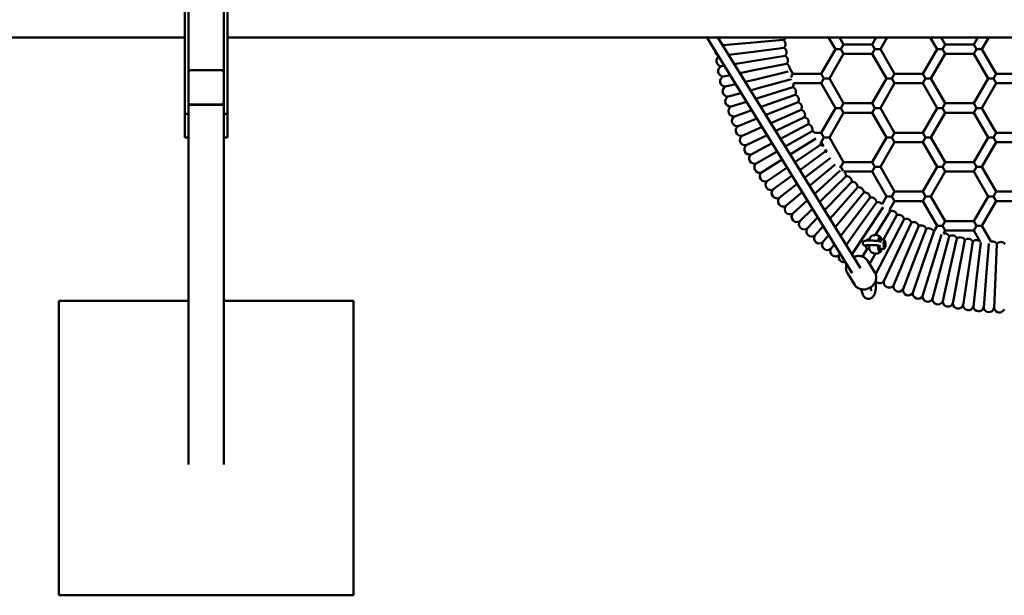
# Model space of a CAD drawing. Units: millimetres. Extents: x 2978 to 9622, y 705 to 8205.
# Drawn here: x 5984 to 7655, y 3478 to 4455 of the extents above; entities that cross this region are included whole.
import ezdxf

# ---------------------------------------------------------------- set-up
doc = ezdxf.new("R2010")
doc.units = ezdxf.units.MM
doc.header["$LTSCALE"] = 30
doc.layers.add('Viditelná (ISO)', color=7, linetype='Continuous', lineweight=50)

# ---------------------------------------------------------------- blocks, each defined once
blk = doc.blocks.new('VH009-1.5m')
at = {"layer": 'Viditelná (ISO)'}
for p, q in [((3064, -3909.8), (3064, -3590.2)), ((3136, -3590.2), (3136, -3909.8)), ((3070, -3660.7), (3070, -3839.3)), ((3130, -3839.3), (3130, -3660.7)), ((3064, -3780), (64, -3780)), ((6136, -3780), (3136, -3780)), ((4196.6, -4180.2), (3950.1, -3781)), ((4210.2, -4171.8), (3968.3, -3780)), ((3976.6, -3793.4), (4022.7, -3789.3)), ((4022.7, -3789.3), (4079.1, -3784.2)), ((4080.4, -3785), (4083.2, -3780)), ((4156.4, -3780), (4168, -3800)), ((4174.9, -3780), (4181.8, -3792)), ((4181.8, -3792), (4177.2, -3800)), ((4181.8, -3792), (4230.3, -3792)), ((4230.3, -3792), (4237.2, -3780)), ((4230.3, -3792), (4234.9, -3800)), ((4244.2, -3800), (4255.7, -3780)), ((4328.9, -3780), (4340.4, -3800)), ((4347.4, -3780), (4354.3, -3792)), ((4354.3, -3792), (4349.7, -3800)), ((4354.3, -3792), (4402.8, -3792)), ((4402.8, -3792), (4409.7, -3780)), ((4402.8, -3792), (4407.4, -3800)), ((4416.6, -3800), (4428.2, -3780)), ((3986.6, -3809.7), (4024.4, -3804.9)), ((4024.4, -3804.9), (4080.8, -3797.8)), ((4168, -3800), (4143.7, -3842)), ((4181.8, -3808), (4157.6, -3850)), ((4177.2, -3800), (4168, -3800)), ((4181.8, -3808), (4177.2, -3800)), ((4181.8, -3808), (4230.3, -3808)), ((4234.9, -3800), (4230.3, -3808)), ((4254.6, -3850), (4230.3, -3808)), ((4244.2, -3800), (4234.9, -3800)), ((4268.4, -3842), (4244.2, -3800)), ((4340.4, -3800), (4316.2, -3842)), ((4354.3, -3808), (4330, -3850)), ((4349.7, -3800), (4340.4, -3800)), ((4354.3, -3808), (4349.7, -3800)), ((4354.3, -3808), (4402.8, -3808)), ((4407.4, -3800), (4402.8, -3808)), ((4427, -3850), (4402.8, -3808)), ((4416.6, -3800), (4407.4, -3800)), ((4440.9, -3842), (4416.6, -3800)), ((3996.3, -3825.4), (4026.6, -3820.5)), ((4026.6, -3820.5), (4082.8, -3811.3)), ((4029.4, -3835.9), (4085.1, -3824.8)), ((4086.5, -3825.6), (4085.6, -3824.2)), ((3070, -3839.7), (3070, -3839.3)), ((3070, -3890), (3070, -3839.7)), ((3074, -3835.9), (3126, -3835.9)), ((3130, -3839.3), (3130, -3839.7)), ((3130, -3839.7), (3130, -3890)), ((3974.5, -3829), (3979.3, -3828.2)), ((4005.8, -3840.7), (4029.4, -3835.9)), ((4032.8, -3851.3), (4087.6, -3838.2)), ((4095.9, -3842), (4089.9, -3831.5)), ((4095.9, -3842), (4092.5, -3847.9)), ((4143.7, -3842), (4095.9, -3842)), ((4148.3, -3850), (4143.7, -3842)), ((4268.4, -3842), (4263.8, -3850)), ((4316.2, -3842), (4268.4, -3842)), ((4320.8, -3850), (4316.2, -3842)), ((4440.9, -3842), (4436.3, -3850)), ((4488.6, -3842), (4440.9, -3842)), ((3977.6, -3846.3), (3989, -3844)), ((3981.4, -3863.5), (3998.5, -3859.4)), ((4014.9, -3855.5), (4032.8, -3851.3)), ((4036.7, -3866.5), (4091, -3851.5)), ((4091.6, -3850.5), (4092.8, -3852.5)), ((4143.7, -3858), (4096.7, -3858)), ((4143.7, -3858), (4148.3, -3850)), ((4143.7, -3858), (4168, -3900)), ((4157.6, -3850), (4148.3, -3850)), ((4157.6, -3850), (4181.8, -3892)), ((4230.3, -3892), (4254.6, -3850)), ((4244.2, -3900), (4268.4, -3858)), ((4254.6, -3850), (4263.8, -3850)), ((4263.8, -3850), (4268.4, -3858)), ((4316.2, -3858), (4268.4, -3858)), ((4316.2, -3858), (4320.8, -3850)), ((4316.2, -3858), (4340.4, -3900)), ((4330, -3850), (4320.8, -3850)), ((4330, -3850), (4354.3, -3892)), ((4402.8, -3892), (4427, -3850)), ((4416.6, -3900), (4440.9, -3858)), ((4427, -3850), (4436.3, -3850)), ((4436.3, -3850), (4440.9, -3858)), ((4488.6, -3858), (4440.9, -3858)), ((3985.8, -3880.6), (4007.8, -3874.5)), ((4023.9, -3870.1), (4036.7, -3866.5)), ((4041.2, -3881.6), (4095.4, -3864.5)), ((3070, -3890.5), (3070, -3890)), ((3070, -3891.4), (3070, -3890.5)), ((3070, -3906.7), (3070, -3891.4)), ((3130, -3890.5), (3130, -3890)), ((3130, -3890.5), (3130, -3891.4)), ((3130, -3906.7), (3130, -3891.4)), ((3990.8, -3897.5), (4016.9, -3889.2)), ((4032.7, -3884.3), (4041.2, -3881.6)), ((4046.2, -3896.5), (4099.8, -3877.5)), ((4051.7, -3911.2), (4104.6, -3890.3)), ((4181.8, -3892), (4177.2, -3900)), ((4181.8, -3892), (4230.3, -3892)), ((4230.3, -3892), (4234.9, -3900)), ((4354.3, -3892), (4349.7, -3900)), ((4354.3, -3892), (4402.8, -3892)), ((4402.8, -3892), (4407.4, -3900)), ((3064, -3950), (3064, -3909.8)), ((3064, -3909.8), (3070, -3909.8)), ((3070, -3906.7), (3070, -3909.8)), ((3070, -3909.8), (3070, -3950)), ((3127, -3894.3), (3073, -3894.3)), ((3126, -3893.8), (3074, -3893.8)), ((3126, -3894.3), (3074, -3894.3)), ((3130, -3909.8), (3130, -3906.7)), ((3136, -3909.8), (3130, -3909.8)), ((3130, -3950), (3130, -3909.8)), ((3136, -3909.8), (3136, -3950)), ((3996.4, -3914.2), (4025.9, -3903.7)), ((4041.3, -3898.2), (4046.2, -3896.5)), ((4058.2, -3925.6), (4109.8, -3902.9)), ((4168, -3900), (4143.7, -3942)), ((4181.8, -3908), (4157.6, -3950)), ((4177.2, -3900), (4168, -3900)), ((4181.8, -3908), (4177.2, -3900)), ((4181.8, -3908), (4230.3, -3908)), ((4234.9, -3900), (4230.3, -3908)), ((4254.6, -3950), (4230.3, -3908)), ((4244.2, -3900), (4234.9, -3900)), ((4268.4, -3942), (4244.2, -3900)), ((4340.4, -3900), (4316.2, -3942)), ((4354.3, -3908), (4330, -3950)), ((4349.7, -3900), (4340.4, -3900)), ((4354.3, -3908), (4349.7, -3900)), ((4354.3, -3908), (4402.8, -3908)), ((4407.4, -3900), (4402.8, -3908)), ((4427, -3950), (4402.8, -3908)), ((4416.6, -3900), (4407.4, -3900)), ((4440.9, -3942), (4416.6, -3900)), ((4002.6, -3930.7), (4034.7, -3918)), ((4049.8, -3912), (4051.7, -3911.2)), ((4066.5, -3939), (4115.6, -3915.3)), ((4009.4, -3947), (4043.4, -3932)), ((4074.7, -3952.3), (4121.7, -3927.5)), ((4082.9, -3965.6), (4128.3, -3939.5)), ((4143.7, -3942), (4133.1, -3942)), ((4148.3, -3950), (4143.7, -3942)), ((4268.4, -3942), (4263.8, -3950)), ((4316.2, -3942), (4268.4, -3942)), ((4320.8, -3950), (4316.2, -3942)), ((4440.9, -3942), (4436.3, -3950)), ((4488.6, -3942), (4440.9, -3942)), ((3064, -3950), (3070, -3950)), ((3070, -4505.3), (3070, -3950)), ((3130, -4505.3), (3130, -3950)), ((3136, -3950), (3130, -3950)), ((4016.7, -3963), (4052, -3946)), ((4024.7, -3978.7), (4060.5, -3959.8)), ((4091.1, -3978.8), (4134.9, -3951.6)), ((4143.7, -3958), (4142.9, -3958)), ((4143.7, -3958), (4148.3, -3950)), ((4143.7, -3958), (4147.6, -3964.7)), ((4157.6, -3950), (4148.3, -3950)), ((4157.6, -3950), (4181.8, -3992)), ((4230.3, -3992), (4254.6, -3950)), ((4244.2, -4000), (4268.4, -3958)), ((4254.6, -3950), (4263.8, -3950)), ((4263.8, -3950), (4268.4, -3958)), ((4316.2, -3958), (4268.4, -3958)), ((4316.2, -3958), (4320.8, -3950)), ((4316.2, -3958), (4340.4, -4000)), ((4330, -3950), (4320.8, -3950)), ((4330, -3950), (4354.3, -3992)), ((4402.8, -3992), (4427, -3950)), ((4416.6, -4000), (4440.9, -3958)), ((4427, -3950), (4436.3, -3950)), ((4436.3, -3950), (4440.9, -3958)), ((4488.6, -3958), (4440.9, -3958)), ((4033.2, -3994.1), (4069, -3973.6)), ((4099.3, -3992.1), (4142.8, -3962.7)), ((4107.5, -4005.4), (4150.6, -3974)), ((4150.8, -3970.3), (4153.2, -3974.5)), ((4042.2, -4009.3), (4077.5, -3987.3)), ((4115.7, -4018.7), (4158.9, -3984.9)), ((4159, -3984.4), (4159.2, -3984.9)), ((4181.8, -3992), (4177.2, -4000)), ((4181.8, -3992), (4230.3, -3992)), ((4230.3, -3992), (4234.9, -4000)), ((4354.3, -3992), (4349.7, -4000)), ((4354.3, -3992), (4402.8, -3992)), ((4402.8, -3992), (4407.4, -4000)), ((4051.8, -4024), (4086, -4001)), ((4124, -4032.1), (4167.3, -3995.6)), ((4134.4, -4044), (4176.1, -4006.1)), ((4177.2, -4000), (4174.8, -4000)), ((4181.2, -4007), (4177.2, -4000)), ((4182.9, -4008), (4230.3, -4008)), ((4234.9, -4000), (4230.3, -4008)), ((4254.6, -4050), (4230.3, -4008)), ((4244.2, -4000), (4234.9, -4000)), ((4268.4, -4042), (4244.2, -4000)), ((4340.4, -4000), (4316.2, -4042)), ((4354.3, -4008), (4330, -4050)), ((4349.7, -4000), (4340.4, -4000)), ((4354.3, -4008), (4349.7, -4000)), ((4354.3, -4008), (4402.8, -4008)), ((4407.4, -4000), (4402.8, -4008)), ((4427, -4050), (4402.8, -4008)), ((4416.6, -4000), (4407.4, -4000)), ((4440.9, -4042), (4416.6, -4000)), ((4061.9, -4038.5), (4094.5, -4014.8)), ((4145.2, -4055.4), (4185.9, -4015.7)), ((4156.3, -4066.5), (4195.6, -4025.4)), ((4072.5, -4052.5), (4103, -4028.6)), ((4083.7, -4066.2), (4111.6, -4042.6)), ((4124, -4032.2), (4124, -4032.1)), ((4167.9, -4077.1), (4205.7, -4034.6)), ((4179.9, -4087.4), (4216.1, -4043.5)), ((4268.4, -4042), (4263.8, -4050)), ((4316.2, -4042), (4268.4, -4042)), ((4320.8, -4050), (4316.2, -4042)), ((4440.9, -4042), (4436.3, -4050)), ((4488.6, -4042), (4440.9, -4042)), ((4095.3, -4079.5), (4120.4, -4056.7)), ((4132.4, -4045.8), (4134.4, -4044)), ((4140.9, -4059.6), (4145.2, -4055.4)), ((4192.2, -4097.2), (4226.8, -4052.1)), ((4204.8, -4106.5), (4237.8, -4060.2)), ((4247, -4063.1), (4254.6, -4050)), ((4254.6, -4050), (4263.8, -4050)), ((4259.9, -4072.8), (4268.4, -4058)), ((4263.8, -4050), (4268.4, -4058)), ((4316.2, -4058), (4268.4, -4058)), ((4316.2, -4058), (4320.8, -4050)), ((4316.2, -4058), (4340.4, -4100)), ((4330, -4050), (4320.8, -4050)), ((4330, -4050), (4354.3, -4092)), ((4402.8, -4092), (4427, -4050)), ((4416.6, -4100), (4440.9, -4058)), ((4427, -4050), (4436.3, -4050)), ((4436.3, -4050), (4440.9, -4058)), ((4488.6, -4058), (4440.9, -4058)), ((4107.3, -4092.3), (4129.2, -4071)), ((4149.6, -4073.6), (4156.3, -4066.5)), ((4217.8, -4115.4), (4248.8, -4068.3)), ((4236.1, -4115.5), (4260.6, -4075.2)), ((4119.9, -4104.7), (4138.2, -4085.5)), ((4158.4, -4087.9), (4167.9, -4077.1)), ((4167.4, -4102.5), (4179.9, -4087.4)), ((4249.3, -4123.4), (4272.4, -4082.1)), ((4258.5, -4139.2), (4284.5, -4088.6)), ((4354.3, -4092), (4349.7, -4100)), ((4354.3, -4092), (4402.8, -4092)), ((4402.8, -4092), (4407.4, -4100)), ((4132.8, -4116.7), (4147.3, -4100.4)), ((4176.6, -4117.4), (4192.2, -4097.2)), ((4186.1, -4132.8), (4204.8, -4106.5)), ((4272.6, -4146.1), (4296.8, -4094.6)), ((4287, -4152.5), (4309.2, -4100.2)), ((4301.5, -4158.4), (4321.9, -4105.4)), ((4316.3, -4163.8), (4334.8, -4110.1)), ((4340.4, -4100), (4334.7, -4109.9)), ((4349.7, -4100), (4340.4, -4100)), ((4354.3, -4108), (4349.7, -4100)), ((4354.3, -4108), (4351.5, -4112.9)), ((4354.3, -4108), (4402.8, -4108)), ((4407.4, -4100), (4402.8, -4108)), ((4413.7, -4127), (4402.8, -4108)), ((4416.6, -4100), (4407.4, -4100)), ((4432.3, -4127.1), (4416.6, -4100)), ((4146.2, -4128.1), (4156.6, -4115.5)), ((4195.9, -4148.6), (4217.8, -4115.4)), ((4222.9, -4123.4), (4225.9, -4123.4)), ((4242.4, -4126), (4246.3, -4127.1)), ((4249.2, -4123.4), (4245.7, -4123.4)), ((4247.6, -4126.5), (4247.6, -4126.5)), ((4251.6, -4126.4), (4250.6, -4126.4)), ((4331.3, -4168.7), (4347.7, -4114.5)), ((4346.4, -4173), (4361, -4118)), ((4361.7, -4176.7), (4374.2, -4121.3)), ((4377, -4179.9), (4387.6, -4124.1)), ((4392.5, -4182.6), (4401.1, -4126.4)), ((4160, -4139.1), (4166.2, -4131)), ((4213.8, -4152.3), (4221.8, -4139.1)), ((4217.5, -4133.3), (4221.5, -4134.4)), ((4222.9, -4139.3), (4225.9, -4139.3)), ((4224.3, -4135.4), (4224.3, -4135.4)), ((4236.2, -4182.5), (4258.5, -4139.2)), ((4240.3, -4133.4), (4244.3, -4134.5)), ((4242.5, -4135.4), (4241.7, -4135.4)), ((4249.1, -4139.3), (4245.7, -4139.3)), ((4246.9, -4127.4), (4246.9, -4127.4)), ((4251.6, -4136.4), (4250.6, -4136.4)), ((4250.8, -4131.2), (4251.2, -4128.8)), ((4251.1, -4133.7), (4250.8, -4131.2)), ((4250.9, -4131.6), (4252.3, -4131.6)), ((4251.9, -4133.9), (4251.1, -4133.7)), ((4251.2, -4128.8), (4252, -4129)), ((4251.2, -4129), (4252, -4129)), ((4252.3, -4131.6), (4251.9, -4133.9)), ((4252, -4129), (4252.3, -4131.6)), ((4408.1, -4184.7), (4414.7, -4128.2)), ((4423.8, -4186.2), (4428.3, -4130)), ((4439.5, -4187.2), (4441.9, -4130.4)), ((4174.2, -4149.6), (4176.1, -4146.9)), ((4222.2, -4159.1), (4234.6, -4179.1)), ((4226, -4165.1), (4236, -4147.2)), ((4250.1, -4194), (4272.6, -4146.1)), ((4266.2, -4201.2), (4287, -4152.5)), ((4282.6, -4207.8), (4301.5, -4158.4)), ((4299.1, -4213.8), (4316.3, -4163.8)), ((4315.9, -4219.2), (4331.3, -4168.7)), ((4332.8, -4224), (4346.4, -4173)), ((4350, -4228.2), (4361.7, -4176.7)), ((4188.2, -4180.1), (4200.6, -4200.1)), ((4367.2, -4231.8), (4377, -4179.9)), ((4384.6, -4234.8), (4392.5, -4182.6)), ((4402, -4237.2), (4408.1, -4184.7)), ((4419.6, -4238.9), (4423.8, -4186.2)), ((4437.2, -4239.9), (4439.5, -4187.2)), ((2850, -4227.3), (2850, -4727.3)), ((3070, -4227.3), (2850, -4227.3)), ((3350, -4227.3), (3130, -4227.3)), ((3350, -4727.3), (3350, -4227.3)), ((2850, -4727.3), (3350, -4727.3))]:
    blk.add_line(p, q, dxfattribs=at)
for centre, start, end in [((4074.2, -3791.6), 6.177, 47.1695), ((4074.2, -3791.6), 316.7091, 6.177), ((3972.8, -3802.6), 184.4327, 186.177), ((3972.8, -3802.6), 186.177, 238.9531), ((4076, -3805.4), 8.2361, 57.704), ((4076, -3805.4), 318.7681, 8.2361), ((3975, -3820), 126.3113, 188.2361), ((3975, -3820), 188.2361, 266.4853), ((4078.2, -3819.1), 10.2951, 59.763), ((4078.2, -3819.1), 325.5673, 10.2951), ((4080.9, -3832.7), 12.3541, 52.2242), ((3977.9, -3837.3), 112.0458, 190.2951), ((3977.9, -3837.3), 190.2951, 268.5443), ((4080.9, -3832.7), 7.7758, 12.3541), ((3981.3, -3854.5), 114.1048, 192.3541), ((3981.3, -3854.5), 192.3541, 270.6034), ((4087.9, -3859.6), 327.0042, 10.1853), ((3985.4, -3871.6), 116.1638, 194.4131), ((3985.4, -3871.6), 194.4131, 272.6624), ((4092, -3872.8), 18.5311, 67.9991), ((4092, -3872.8), 329.0632, 18.5311), ((3990, -3888.5), 118.2228, 196.4721), ((3990, -3888.5), 196.4721, 274.7214), ((4096.7, -3885.9), 20.5901, 70.0581), ((4096.7, -3885.9), 331.1222, 20.5901), ((4101.8, -3898.8), 22.6491, 72.1171), ((3995.3, -3905.3), 120.2818, 198.5311), ((3995.3, -3905.3), 198.5311, 276.7804), ((4101.8, -3898.8), 333.1812, 22.6491), ((4107.4, -3911.6), 24.7082, 74.1761), ((4107.4, -3911.6), 335.2402, 24.7082), ((4001.2, -3921.8), 122.3409, 200.5901), ((4001.2, -3921.8), 200.5901, 278.8394), ((4113.4, -3924.1), 26.7672, 76.2351), ((4113.4, -3924.1), 337.2992, 26.7672), ((4007.7, -3938.1), 124.3999, 202.6491), ((4007.7, -3938.1), 202.6491, 280.8984), ((4119.9, -3936.4), 28.8262, 78.2941), ((4119.9, -3936.4), 339.3582, 28.8262), ((4126.8, -3948.4), 45.3072, 80.3531), ((4014.7, -3954.2), 126.4589, 204.7082), ((4014.7, -3954.2), 204.7082, 282.9574), ((4134.1, -3960.2), 343.4763, 14.0653), ((4022.3, -3970), 128.5179, 206.7672), ((4022.3, -3970), 206.7672, 285.0164), ((4141.9, -3971.7), 50.9007, 84.4712), ((4141.9, -3971.7), 345.5353, 9.0993), ((4150.1, -3982.9), 69.4647, 86.5302), ((4030.5, -3985.5), 130.5769, 208.8262), ((4030.5, -3985.5), 208.8262, 287.0755), ((4150.1, -3982.9), 347.5943, 350.5353), ((4158.6, -3993.9), 86.3032, 88.5892), ((4039.3, -4000.8), 132.6359, 210.8852), ((4039.3, -4000.8), 210.8852, 289.1345), ((4048.6, -4015.7), 134.6949, 212.9442), ((4176.9, -4014.8), 43.2393, 48.7882), ((4176.9, -4014.8), 353.7713, 43.2393), ((4048.6, -4015.7), 212.9442, 291.1935), ((4058.4, -4030.2), 136.7539, 215.0032), ((4186.6, -4024.7), 45.2983, 94.7662), ((4186.6, -4024.7), 355.8303, 45.2983), ((4196.7, -4034.3), 47.3573, 96.8252), ((4058.4, -4030.2), 215.0032, 293.2525), ((4068.7, -4044.4), 138.813, 217.0622), ((4196.7, -4034.3), 357.8894, 47.3573), ((4207.1, -4043.5), 49.4163, 98.8843), ((4207.1, -4043.5), 359.9484, 49.4163), ((4217.8, -4052.4), 51.4753, 100.9433), ((4068.7, -4044.4), 217.0622, 295.3115), ((4079.5, -4058.2), 140.872, 219.1212), ((4217.8, -4052.4), 2.0074, 51.4753), ((4228.8, -4060.8), 53.5343, 103.0023), ((4228.8, -4060.8), 4.0664, 53.5343), ((4240.1, -4068.9), 55.5934, 105.0613), ((4079.5, -4058.2), 219.1212, 297.3705), ((4090.8, -4071.6), 142.931, 221.1803), ((4240.1, -4068.9), 40.0076, 55.5934), ((4251.7, -4076.5), 8.1844, 24.6084), ((4263.6, -4083.7), 59.7114, 109.1793), ((4263.6, -4083.7), 10.2434, 59.7114), ((4090.8, -4071.6), 221.1803, 299.4295), ((4102.6, -4084.6), 144.99, 223.2393), ((4102.6, -4084.6), 223.2393, 301.4885), ((4114.9, -4097.2), 147.049, 225.2983), ((4275.7, -4090.5), 61.7704, 111.2383), ((4275.7, -4090.5), 12.3025, 61.7704), ((4288, -4096.9), 63.8294, 113.2973), ((4288, -4096.9), 14.3615, 63.8294), ((4300.6, -4102.8), 65.8884, 115.3564), ((4114.9, -4097.2), 225.2983, 303.5476), ((4127.6, -4109.3), 149.108, 227.3573), ((4300.6, -4102.8), 16.4205, 65.8884), ((4313.4, -4108.2), 67.9474, 117.4154), ((4313.4, -4108.2), 18.4795, 67.9474), ((4326.4, -4113.2), 70.0064, 119.4744), ((4326.4, -4113.2), 21.6346, 70.0064), ((4127.6, -4109.3), 227.3573, 305.6066), ((4140.7, -4121), 151.167, 229.4163), ((4352.8, -4121.8), 74.1245, 98.2625), ((4352.8, -4121.8), 24.6565, 74.1245), ((4366.2, -4125.3), 76.1835, 125.6514), ((4366.2, -4125.3), 26.7155, 76.1835), ((4379.7, -4128.4), 78.2425, 127.7104), ((4379.7, -4128.4), 28.7746, 78.2425), ((4393.4, -4131), 80.3015, 129.7694), ((4393.4, -4131), 30.8336, 80.3015), ((4407.1, -4133.1), 82.3605, 131.8285), ((4407.1, -4133.1), 42.8115, 82.3605), ((4434.8, -4135.8), 86.4785, 105.9284), ((4434.8, -4135.8), 37.0106, 86.4785), ((4140.7, -4121), 229.4163, 307.6656), ((4154.2, -4132.2), 153.2261, 231.4753), ((4154.2, -4132.2), 231.4753, 309.7246), ((4168.2, -4142.9), 155.2851, 233.5343), ((4448.6, -4136.4), 88.5376, 138.0055), ((4448.6, -4136.4), 36.2635, 88.5376), ((4168.2, -4142.9), 233.5343, 311.7836), ((4182.5, -4153), 157.3441, 235.5934), ((4182.5, -4153), 235.5934, 287.2564), ((4243, -4188.4), 243.8294, 322.0787), ((4258.9, -4195.9), 167.6391, 245.8884), ((4243, -4188.4), 221.725, 243.8294), ((4258.9, -4195.9), 245.8884, 324.1377), ((4275.1, -4202.8), 169.6982, 247.9474), ((4275.1, -4202.8), 247.9474, 326.1967), ((4291.5, -4209.1), 171.7572, 250.0064), ((4291.5, -4209.1), 250.0064, 328.2557), ((4308.1, -4214.8), 173.8162, 252.0655), ((4308.1, -4214.8), 252.0655, 330.3147), ((4324.9, -4219.9), 175.8752, 254.1245), ((4324.9, -4219.9), 254.1245, 332.3737), ((4341.8, -4224.4), 177.9342, 256.1835), ((4341.8, -4224.4), 256.1835, 334.4328), ((4359, -4228.3), 179.9932, 258.2425), ((4359, -4228.3), 258.2425, 336.4918), ((4376.2, -4231.5), 182.0522, 260.3015), ((4376.2, -4231.5), 260.3015, 338.5508), ((4393.6, -4234.2), 184.1112, 262.3605), ((4393.6, -4234.2), 262.3605, 340.6098), ((4411, -4236.2), 186.1703, 264.4195), ((4411, -4236.2), 264.4195, 342.6688), ((4428.5, -4237.6), 188.2293, 266.4785), ((4428.5, -4237.6), 266.4785, 344.7278), ((4446, -4238.3), 190.2883, 268.5376), ((4446, -4238.3), 268.5376, 340.504)]:
    blk.add_arc(centre, 9, start, end, dxfattribs=at)
for centre, major_axis, ratio, start_param, end_param in [((3074, -3839.7), (-4, 0), 0.965926, 4.712389, 6.283185), ((3073, -3839.3), (-3, 0), 0.965926, 5.342295, 6.283185), ((3126, -3839.7), (4, 0), 0.965926, 0, 1.570796), ((3127, -3839.3), (3, 0), 0.965926, 0, 0.94089), ((3074, -3890), (-4, 0), 0.965926, 0, 1.570796), ((3074, -3890.5), (-4, 0), 0.965926, 0, 1.570796), ((3073, -3891.4), (-3, 0), 0.965926, 0, 1.570796), ((3126, -3890), (4, 0), 0.965926, 4.712389, 6.283185), ((3126, -3890.5), (4, 0), 0.965926, 4.712389, 6.283185), ((3127, -3891.4), (3, 0), 0.965926, 4.712389, 6.283185), ((4228.5, -4131.4), (0, 13), 0.258819, 0.228647, 1.062592), ((4243.5, -4131.4), (0, 13), 0.258819, 6.124036, 7.400252), ((4243.5, -4131.4), (0, 8), 0.258819, 6.124036, 7.105565), ((4243.5, -4131.4), (0, 8), 0.258819, 5.920827, 6.124036), ((4243.5, -4131.4), (0, 13), 0.258819, 5.370393, 6.124036), ((4251.1, -4131.4), (0, 5.5), 0.258819, 6.211302, 9.352895), ((4251.6, -4131.4), (0, 5), 0.258819, 6.211302, 9.352895), ((4250.6, -4131.4), (0, 5), 0.258819, 0, 0.094885), ((4251.1, -4131.4), (0, 5.5), 0.258819, 5.843772, 6.211302), ((4251.6, -4131.4), (0, -5), 0.258819, 6.211302, 9.352895), ((4228.5, -4131.4), (0, -13), 0.258819, 4.810925, 6.054538), ((4243.5, -4131.4), (0, -13), 0.258819, 4.862333, 6.124036), ((4243.5, -4131.4), (0, -8), 0.258819, 5.004566, 6.124036), ((4243.5, -4131.4), (0, -13), 0.258819, 6.124036, 7.195978), ((4243.5, -4131.4), (0, -8), 0.258819, 6.124036, 6.645543), ((4249.6, -4131.4), (0, 4), 0.258819, 1.248465, 1.248666), ((4249.6, -4131.4), (0, 4), 0.258825, 1.598437, 1.598526), ((4249.6, -4131.4), (0, 4), 0.258823, 2.602143, 2.602204), ((4250.6, -4131.4), (0, -5), 0.258825, 5.388133, 5.388176), ((4250.6, -4131.4), (0, -5), 0.258821, 3.839736, 3.839807), ((4250.6, -4131.4), (0, -5), 0.258819, 6.211302, 6.283185), ((4250.6, -4131.4), (0, -5), 0.258819, 6.1883, 6.211302), ((4251.1, -4131.4), (0, -5.5), 0.258819, 6.211302, 6.722598)]:
    blk.add_ellipse(centre, major_axis=major_axis, ratio=ratio, start_param=start_param, end_param=end_param, dxfattribs=at)
for points in [[(3950.1, -3781), (3949.9, -3780.7), (3949.7, -3780.3), (3949.5, -3780)], [(4246.3, -4127.1), (4246.3, -4127.1), (4246.3, -4127.1), (4246.3, -4127.1)], [(4219.5, -4134.6), (4219.5, -4134.3), (4219.5, -4134.1), (4219.5, -4133.9)], [(4242.3, -4134.6), (4242.3, -4134.3), (4242.3, -4134.1), (4242.2, -4133.9)], [(4212.1, -4208.7), (4212.1, -4208.3), (4212, -4208), (4212, -4207.7)], [(4227.9, -4206.3), (4227.8, -4205.7), (4227.7, -4205), (4227.6, -4204.4)]]:
    blk.add_open_spline(points, degree=3, dxfattribs=at)
for points, knots in [([(4214.4, -4129.4), (4214.4, -4129), (4214.4, -4128.6), (4214.7, -4127.8), (4214.9, -4127.5), (4215.3, -4126.9), (4215.6, -4126.7), (4216, -4126.3), (4216.3, -4126.1), (4216.7, -4125.9), (4216.9, -4125.8), (4217.3, -4125.6), (4217.6, -4125.6), (4218.7, -4125.3), (4219.6, -4125.3), (4221.8, -4125.1), (4223, -4125.1), (4225.5, -4125), (4226.8, -4125), (4229.4, -4125.1), (4230.7, -4125.1), (4233.3, -4125.2), (4234.6, -4125.2), (4237, -4125.4), (4238, -4125.4), (4240, -4125.6), (4240.9, -4125.7), (4241.9, -4125.9), (4242.1, -4126), (4242.4, -4126)], [0.00133, 0.00133, 0.00133, 0.00133, 0.024022, 0.024022, 0.04899, 0.04899, 0.080846, 0.080846, 0.123112, 0.123112, 0.179535, 0.179535, 0.279131, 0.279131, 0.714821, 0.714821, 1.076895, 1.076895, 1.409749, 1.409749, 1.737345, 1.737345, 2.064958, 2.064958, 2.39774, 2.39774, 2.754438, 2.754438, 2.880477, 2.880477, 2.880477, 2.880477]), ([(4220.4, -4125.2), (4220.5, -4125), (4220.5, -4124.9), (4220.8, -4124.4), (4221.1, -4124.2), (4221.7, -4123.7), (4222.1, -4123.5), (4222.6, -4123.4), (4222.7, -4123.4), (4222.9, -4123.4)], [5.7991458, 5.7991458, 5.7991458, 5.7991458, 5.9160788, 5.9160788, 6.0997016, 6.0997016, 6.2410011, 6.2410011, 6.2833243, 6.2833243, 6.2833243, 6.2833243]), ([(4227.8, -4118.7), (4228.3, -4118.2), (4229, -4117.7), (4230.6, -4116.8), (4231.6, -4116.3), (4233.8, -4115.7), (4235, -4115.5), (4237.4, -4115.6), (4238.6, -4115.8), (4240.8, -4116.5), (4241.7, -4116.9), (4242.5, -4117.4)], [6.0546771, 6.0546771, 6.0546771, 6.0546771, 6.1322365, 6.1322365, 6.2097959, 6.2097959, 6.2873552, 6.2873552, 6.3649146, 6.3649146, 6.442474, 6.442474, 6.442474, 6.442474]), ([(4242.5, -4117.4), (4242.6, -4117.5), (4242.8, -4117.6), (4243, -4117.7), (4243.2, -4117.8), (4243.4, -4118), (4243.5, -4118.1), (4243.7, -4118.3), (4243.9, -4118.4), (4244.1, -4118.5), (4244.2, -4118.6), (4244.3, -4118.7)], [0.15928867, 0.15928867, 0.15928867, 0.15928867, 0.17318819, 0.17318819, 0.18708771, 0.18708771, 0.20098723, 0.20098723, 0.21488675, 0.21488675, 0.22878627, 0.22878627, 0.22878627, 0.22878627]), ([(4245.7, -4123.4), (4245.4, -4123.4), (4245.1, -4123.5), (4244.5, -4123.7), (4244.3, -4123.9), (4243.8, -4124.2), (4243.6, -4124.5), (4243.3, -4125), (4243.2, -4125.2), (4242.9, -4125.7), (4242.9, -4125.9), (4242.8, -4126.2)], [6.2830463, 6.2830463, 6.2830463, 6.2830463, 6.3805019, 6.3805019, 6.4899611, 6.4899611, 6.6441421, 6.6441421, 6.8277649, 6.8277649, 6.9647059, 6.9647059, 6.9647059, 6.9647059]), ([(4249.8, -4123.5), (4249.8, -4123.5), (4249.7, -4123.5), (4249.6, -4123.5), (4249.6, -4123.5), (4249.5, -4123.5), (4249.5, -4123.5), (4249.4, -4123.4), (4249.3, -4123.4), (4249.2, -4123.4), (4249.2, -4123.4), (4249.2, -4123.4)], [6.2111631, 6.2111631, 6.2111631, 6.2111631, 6.22553974, 6.22553974, 6.23991637, 6.23991637, 6.254293, 6.254293, 6.26866964, 6.26866964, 6.28304627, 6.28304627, 6.28304627, 6.28304627]), ([(4252.3, -4127.4), (4252.2, -4126.8), (4252.1, -4126.2), (4251.7, -4125.3), (4251.6, -4125), (4251.2, -4124.4), (4251, -4124.2), (4250.5, -4123.8), (4250.2, -4123.6), (4249.8, -4123.5)], [5.3712952, 5.3712952, 5.3712952, 5.3712952, 5.6938818, 5.6938818, 5.9334372, 5.9334372, 6.0723001, 6.0723001, 6.2111631, 6.2111631, 6.2111631, 6.2111631]), ([(4217.5, -4133.3), (4217.4, -4133.3), (4217.3, -4133.3), (4217, -4133.2), (4216.9, -4133.1), (4216.5, -4133), (4216.3, -4132.9), (4215.8, -4132.5), (4215.5, -4132.3), (4214.9, -4131.5), (4214.7, -4131.1), (4214.4, -4130.2), (4214.4, -4129.8), (4214.4, -4129.4)], [6.0220695, 6.0220695, 6.0220695, 6.0220695, 6.0745587, 6.0745587, 6.1270479, 6.1270479, 6.1795371, 6.1795371, 6.2295508, 6.2295508, 6.2638704, 6.2638704, 6.2845155, 6.2845155, 6.2845155, 6.2845155]), ([(4219.4, -4133), (4219.4, -4133), (4219.5, -4132.9), (4219.7, -4132.9), (4220, -4132.9), (4220.7, -4132.8), (4221.3, -4132.8), (4222.8, -4132.7), (4223.7, -4132.7), (4225.8, -4132.6), (4226.9, -4132.6), (4229.3, -4132.7), (4230.5, -4132.7), (4232.9, -4132.8), (4234, -4132.8), (4236.1, -4132.9), (4237.1, -4133), (4238.7, -4133.1), (4239.3, -4133.2), (4239.9, -4133.3), (4240.1, -4133.3), (4240.3, -4133.3), (4240.3, -4133.4), (4240.3, -4133.4)], [0.27849, 0.27849, 0.27849, 0.27849, 0.381012, 0.381012, 0.55827, 0.55827, 0.8114, 0.8114, 1.105365, 1.105365, 1.413508, 1.413508, 1.725942, 1.725942, 2.038403, 2.038403, 2.346558, 2.346558, 2.639331, 2.639331, 2.757411, 2.757411, 2.865763, 2.865763, 2.865763, 2.865763]), ([(4222.2, -4139.2), (4221.9, -4139.2), (4221.7, -4139), (4221.2, -4138.7), (4221, -4138.5), (4220.6, -4138), (4220.4, -4137.7), (4220.2, -4137.1), (4220.1, -4136.8), (4219.9, -4136.1), (4219.8, -4135.8), (4219.6, -4135.2), (4219.6, -4134.9), (4219.5, -4134.6)], [3.2136149, 3.2136149, 3.2136149, 3.2136149, 3.3176012, 3.3176012, 3.4550715, 3.4550715, 3.6529608, 3.6529608, 3.85085, 3.85085, 4.0487392, 4.0487392, 4.203061, 4.203061, 4.203061, 4.203061]), ([(4222.9, -4139.3), (4222.8, -4139.3), (4222.8, -4139.3), (4222.7, -4139.3), (4222.6, -4139.3), (4222.6, -4139.3), (4222.5, -4139.3), (4222.4, -4139.3), (4222.4, -4139.3), (4222.3, -4139.3), (4222.3, -4139.2), (4222.2, -4139.2)], [3.14173169, 3.14173169, 3.14173169, 3.14173169, 3.15610833, 3.15610833, 3.17048496, 3.17048496, 3.18486159, 3.18486159, 3.19923823, 3.19923823, 3.21361486, 3.21361486, 3.21361486, 3.21361486]), ([(4242.3, -4134.6), (4242.4, -4135), (4242.5, -4135.3), (4242.6, -4136), (4242.7, -4136.4), (4242.9, -4137), (4243, -4137.3), (4243.3, -4137.9), (4243.5, -4138.2), (4243.9, -4138.6), (4244.1, -4138.8), (4244.5, -4139), (4244.7, -4139.2), (4245, -4139.2)], [2.0801243, 2.0801243, 2.0801243, 2.0801243, 2.2780135, 2.2780135, 2.4759027, 2.4759027, 2.673792, 2.673792, 2.8716812, 2.8716812, 2.9706258, 2.9706258, 3.0695704, 3.0695704, 3.0695704, 3.0695704]), ([(4245, -4139.2), (4245.1, -4139.3), (4245.1, -4139.3), (4245.2, -4139.3), (4245.2, -4139.3), (4245.3, -4139.3), (4245.4, -4139.3), (4245.4, -4139.3), (4245.5, -4139.3), (4245.6, -4139.3), (4245.6, -4139.3), (4245.7, -4139.3)], [3.06957045, 3.06957045, 3.06957045, 3.06957045, 3.08394708, 3.08394708, 3.09832371, 3.09832371, 3.11270035, 3.11270035, 3.12707698, 3.12707698, 3.14145362, 3.14145362, 3.14145362, 3.14145362]), ([(4249.1, -4139.3), (4249.4, -4139.3), (4249.7, -4139.3), (4250.3, -4139.1), (4250.5, -4138.9), (4251, -4138.5), (4251.2, -4138.3), (4251.6, -4137.6), (4251.8, -4137.2), (4252.1, -4136.3), (4252.2, -4135.9), (4252.3, -4135.4)], [3.1414536, 3.1414536, 3.1414536, 3.1414536, 3.2389093, 3.2389093, 3.3483684, 3.3483684, 3.5025494, 3.5025494, 3.8102628, 3.8102628, 4.0532047, 4.0532047, 4.0532047, 4.0532047]), ([(4222.2, -4159.1), (4221.3, -4157.5), (4220, -4156.1), (4217, -4153.7), (4215.3, -4152.8), (4211.6, -4151.5), (4209.6, -4151.2), (4205.5, -4151.1), (4203.4, -4151.4), (4200.5, -4152.2), (4199.5, -4152.6), (4198.6, -4153)], [2.187335, 2.187335, 2.187335, 2.187335, 2.493879, 2.493879, 2.803984, 2.803984, 3.121933, 3.121933, 3.446976, 3.446976, 3.600241, 3.600241, 3.600241, 3.600241]), ([(4229.5, -4145.4), (4229.4, -4145.3), (4229.2, -4145.2), (4229, -4145), (4228.9, -4144.9), (4228.6, -4144.7), (4228.5, -4144.7), (4228.3, -4144.5), (4228.2, -4144.4), (4228, -4144.2), (4227.9, -4144.1), (4227.8, -4144)], [3.30088132, 3.30088132, 3.30088132, 3.30088132, 3.31478084, 3.31478084, 3.32868036, 3.32868036, 3.34257988, 3.34257988, 3.3564794, 3.3564794, 3.37037892, 3.37037892, 3.37037892, 3.37037892]), ([(4244.3, -4144), (4243.7, -4144.5), (4243, -4145), (4241.4, -4146), (4240.5, -4146.4), (4238.3, -4147.1), (4237, -4147.2), (4234.6, -4147.2), (4233.4, -4147), (4231.2, -4146.3), (4230.3, -4145.9), (4229.5, -4145.4)], [2.9130845, 2.9130845, 2.9130845, 2.9130845, 2.9906438, 2.9906438, 3.0682032, 3.0682032, 3.1457626, 3.1457626, 3.223322, 3.223322, 3.3008813, 3.3008813, 3.3008813, 3.3008813]), ([(4187.1, -4164.8), (4186.8, -4165.5), (4186.6, -4166.2), (4186, -4168.4), (4185.8, -4170), (4185.8, -4173), (4186, -4174.5), (4186.8, -4177.4), (4187.4, -4178.8), (4188.2, -4180.1)], [4.4704595, 4.4704595, 4.4704595, 4.4704595, 4.5910324, 4.5910324, 4.8369974, 4.8369974, 5.0829624, 5.0829624, 5.3289274, 5.3289274, 5.3289274, 5.3289274]), ([(4236.2, -4193.1), (4236.4, -4194.9), (4236.5, -4196.8), (4236.6, -4200.9), (4236.5, -4203.2), (4236.2, -4207.5), (4235.9, -4209.6), (4235, -4213.8), (4234.3, -4215.9), (4232.7, -4218.9), (4232.1, -4219.9), (4230.6, -4221.5), (4230, -4222), (4228.4, -4223.1), (4227.1, -4223.7), (4225.1, -4224), (4224.6, -4224.1), (4224, -4224.1)], [4.325209, 4.325209, 4.325209, 4.325209, 4.6402, 4.6402, 5.001686, 5.001686, 5.370765, 5.370765, 5.78999, 5.78999, 5.998804, 5.998804, 6.094154, 6.094154, 6.232686, 6.232686, 6.283185, 6.283185, 6.283185, 6.283185]), ([(4232, -4200.5), (4233.1, -4199.3), (4234, -4198), (4235.5, -4195.2), (4236.1, -4193.7), (4236.8, -4190.8), (4237, -4189.2), (4237, -4186.2), (4236.8, -4184.7), (4236, -4181.8), (4235.4, -4180.4), (4234.6, -4179.1)], [0.95751, 0.95751, 0.95751, 0.95751, 1.203475, 1.203475, 1.44944, 1.44944, 1.695405, 1.695405, 1.94137, 1.94137, 2.187335, 2.187335, 2.187335, 2.187335]), ([(4200.6, -4200.1), (4201.6, -4201.7), (4202.8, -4203.1), (4205.8, -4205.5), (4207.5, -4206.4), (4211.2, -4207.7), (4213.2, -4208), (4217.3, -4208.1), (4219.4, -4207.8), (4223.5, -4206.6), (4225.4, -4205.8), (4229, -4203.5), (4230.7, -4202.1), (4232, -4200.5)], [5.328927, 5.328927, 5.328927, 5.328927, 5.635472, 5.635472, 5.945577, 5.945577, 6.263525, 6.263525, 6.588569, 6.588569, 6.917539, 6.917539, 7.240695, 7.240695, 7.240695, 7.240695]), ([(4224, -4224.1), (4223, -4224.1), (4221.9, -4223.9), (4219.9, -4223.2), (4219, -4222.6), (4217.3, -4221.4), (4216.6, -4220.6), (4215.2, -4218.8), (4214.7, -4217.7), (4213.8, -4215.6), (4213.4, -4214.5), (4212.8, -4212.3), (4212.5, -4211.1), (4212.2, -4209.5), (4212.2, -4209.1), (4212.1, -4208.7)], [0, 0, 0, 0, 0.100309, 0.100309, 0.211436, 0.211436, 0.359786, 0.359786, 0.577414, 0.577414, 0.795041, 0.795041, 1.012669, 1.012669, 1.088139, 1.088139, 1.088139, 1.088139]), ([(4229, -4210.4), (4229, -4210.4), (4229, -4210.4), (4228.9, -4210.2), (4228.8, -4210), (4228.6, -4209.3), (4228.4, -4208.9), (4228.2, -4207.7), (4228, -4207), (4227.9, -4206.3)], [6.7571202, 6.7571202, 6.7571202, 6.7571202, 6.8441299, 6.8441299, 6.9919365, 6.9919365, 7.178354, 7.178354, 7.3713246, 7.3713246, 7.3713246, 7.3713246])]:
    blk.add_open_spline(points, degree=3, knots=knots, dxfattribs=at)

msp = doc.modelspace()

# ---------------------------------------------------------------- block references
msp.add_blockref('VH009-1.5m', (3200, 8205))

doc.saveas('drawing.dxf')
